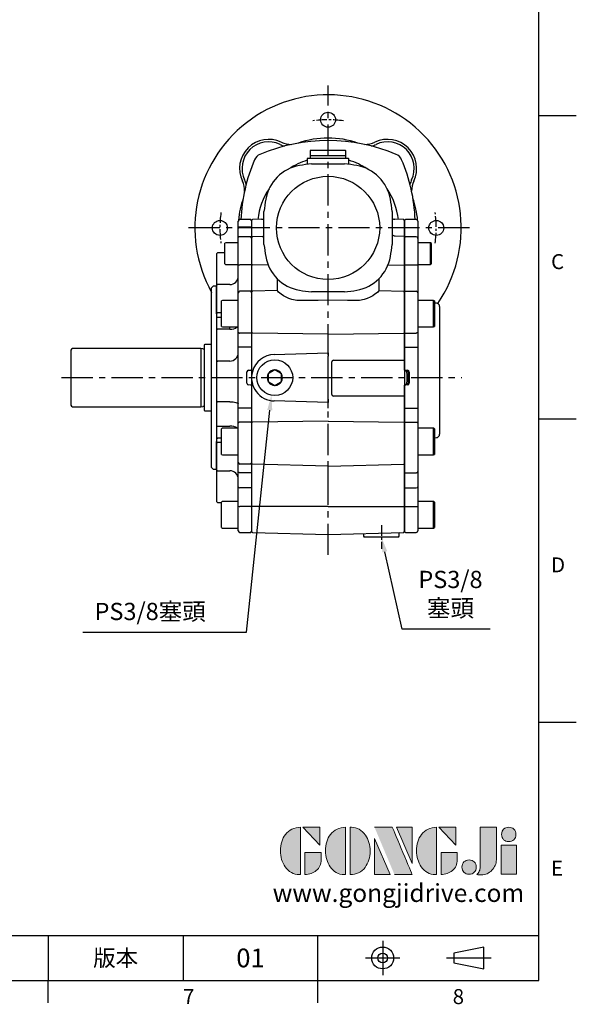
# Model space of a CAD drawing. Units: millimetres. Extents: x -32 to 1260, y -18 to 882.
# Drawn here: x 926 to 1260, y -14 to 577 of the extents above; entities that cross this region are included whole.
import ezdxf
from ezdxf.enums import TextEntityAlignment as Align

# ---------------------------------------------------------------- set-up
doc = ezdxf.new("R2010")
doc.units = ezdxf.units.MM
doc.header["$LTSCALE"] = 5
doc.linetypes.add('CENTER', pattern=[2, 1.25, -0.25, 0.25, -0.25])
for name, color, linetype in [('6D1100AG100', 7, 'Continuous'), ('CEN', 2, 'CENTER'), ('DIM', 3, 'Continuous'), ('Layer 1', 7, 'Continuous'), ('MAIN', 7, 'Continuous'), ('TXT', 4, 'Continuous')]:
    doc.layers.add(name, color=color, linetype=linetype)
doc.styles.add('ATTDEF', font='txt')
doc.styles.get("Standard").update_dxf_attribs({"font": 'simplex.shx'})
doc.dimstyles.new('C', dxfattribs={"dimscale": 4.5, "dimtxt": 2.3, "dimasz": 2, "dimexe": 1, "dimexo": 1, "dimgap": 1, "dimtad": 1, "dimtoh": 1, "dimdec": 4, "dimdsep": 46, "dimtxsty": 'Standard', "dimcen": 0, "dimclrd": 256, "dimclre": 256, "dimclrt": 256, "dimadec": 0, "dimazin": 0, "dimtfac": 0.6, "dimtdec": 4, "dimtofl": 0, "dimtmove": 0, "dimatfit": 3, "dimfxl": 0, "dimtolj": 1, "dimarcsym": 0})

# ---------------------------------------------------------------- blocks, each defined once
blk = doc.blocks.new('block 2')
at = {"layer": 'Layer 1'}
h = blk.add_hatch(color=156, dxfattribs=at)
h.dxf.hatch_style = 2
edge = h.paths.add_edge_path()
edge.add_spline(control_points=[(206.71, 249.95), (206.71, 252.39), (207.32, 254.41), (208.54, 256.02), (209.9, 257.78), (211.76, 258.67), (214.12, 258.67), (214.12, 258.67), (214.12, 241.24), (214.12, 241.24), (214.12, 241.24), (213.58, 241.24), (213.58, 241.24), (211.47, 241.24), (209.76, 242.19), (208.45, 244.1), (207.29, 245.79), (206.71, 247.74), (206.71, 249.95)], knot_values=[0, 0, 0, 0, 1, 1, 1, 2, 2, 2, 3, 3, 3, 4, 4, 4, 5, 5, 5, 6, 6, 6, 6], degree=3, periodic=0)
h = blk.add_hatch(color=156, dxfattribs=at)
h.dxf.hatch_style = 2
h.paths.add_polyline_path([(221.19, 258.67), (221.19, 252.1), (214.92, 258.67)])
h = blk.add_hatch(color=156, dxfattribs=at)
h.dxf.hatch_style = 2
edge = h.paths.add_edge_path()
edge.add_spline(control_points=[(223.34, 249.95), (223.34, 252.39), (223.95, 254.41), (225.17, 256.02), (226.53, 257.78), (228.39, 258.67), (230.75, 258.67), (230.75, 258.67), (230.75, 241.24), (230.75, 241.24), (230.75, 241.24), (230.2, 241.24), (230.2, 241.24), (228.07, 241.24), (226.35, 242.19), (225.06, 244.1), (223.91, 245.78), (223.34, 247.73), (223.34, 249.95)], knot_values=[0, 0, 0, 0, 1, 1, 1, 2, 2, 2, 3, 3, 3, 4, 4, 4, 5, 5, 5, 6, 6, 6, 6], degree=3, periodic=0)
h = blk.add_hatch(color=156, dxfattribs=at)
h.dxf.hatch_style = 2
edge = h.paths.add_edge_path()
edge.add_spline(control_points=[(232.38, 258.67), (232.38, 258.67), (232.93, 258.67), (232.93, 258.67), (235.03, 258.67), (236.74, 257.72), (238.05, 255.81), (239.21, 254.12), (239.79, 252.17), (239.79, 249.95), (239.79, 247.51), (239.18, 245.49), (237.96, 243.89), (236.6, 242.12), (234.74, 241.24), (232.38, 241.24), (232.38, 241.24), (232.38, 258.67), (232.38, 258.67)], knot_values=[0, 0, 0, 0, 1, 1, 1, 2, 2, 2, 3, 3, 3, 4, 4, 4, 5, 5, 5, 6, 6, 6, 6], degree=3, periodic=0)
h = blk.add_hatch(color=156, dxfattribs=at)
h.dxf.hatch_style = 2
edge = h.paths.add_edge_path()
edge.add_spline(control_points=[(241.44, 258.67), (241.44, 258.67), (247.98, 258.67), (247.98, 258.67), (248.74, 257.05), (255.32, 241.24), (255.32, 241.24), (255.32, 241.24), (248.78, 241.24), (248.78, 241.24)], knot_values=[0, 0, 0, 0, 0.352778, 0.352778, 0.352778, 0.705556, 0.705556, 0.705556, 1.058333, 1.058333, 1.058333, 1.058333], degree=3, periodic=0)
edge.add_line((248.78, 241.24), (241.44, 258.67))
h = blk.add_hatch(color=156, dxfattribs=at)
h.dxf.hatch_style = 2
h.paths.add_polyline_path([(255.32, 258.67), (255.32, 245.36), (249.6, 258.67)])
h = blk.add_hatch(color=156, dxfattribs=at)
h.dxf.hatch_style = 2
edge = h.paths.add_edge_path()
edge.add_spline(control_points=[(256.94, 249.95), (256.94, 252.39), (257.55, 254.41), (258.77, 256.02), (260.13, 257.78), (261.99, 258.67), (264.35, 258.67), (264.35, 258.67), (264.35, 241.24), (264.35, 241.24), (264.35, 241.24), (263.8, 241.24), (263.8, 241.24), (261.7, 241.24), (259.99, 242.19), (258.68, 244.1), (257.52, 245.79), (256.94, 247.74), (256.94, 249.95)], knot_values=[0, 0, 0, 0, 1, 1, 1, 2, 2, 2, 3, 3, 3, 4, 4, 4, 5, 5, 5, 6, 6, 6, 6], degree=3, periodic=0)
h = blk.add_hatch(color=156, dxfattribs=at)
h.dxf.hatch_style = 2
h.paths.add_polyline_path([(271.42, 258.67), (271.42, 252.1), (265.15, 258.67)])
h = blk.add_hatch(color=156, dxfattribs=at)
h.dxf.hatch_style = 2
edge = h.paths.add_edge_path()
edge.add_spline(control_points=[(279.19, 241.24), (279.6, 241.56), (279.91, 241.96), (280.11, 242.43), (280.32, 242.9), (280.42, 243.42), (280.42, 243.98), (280.42, 243.98), (280.42, 258.67), (280.42, 258.67), (280.42, 258.67), (286.42, 258.67), (286.42, 258.67), (286.42, 258.67), (286.42, 246.68), (286.42, 246.68), (286.42, 245.22), (285.86, 243.93), (284.76, 242.81), (283.65, 241.69), (282.37, 241.12), (280.93, 241.12), (280.64, 241.12), (280.35, 241.13), (280.06, 241.15), (279.77, 241.16), (279.48, 241.19), (279.19, 241.24)], knot_values=[0, 0, 0, 0, 1, 1, 1, 2, 2, 2, 3, 3, 3, 4, 4, 4, 5, 5, 5, 6, 6, 6, 7, 7, 7, 8, 8, 8, 9, 9, 9, 9], degree=3, periodic=0)
h = blk.add_hatch(color=156, dxfattribs=at)
h.dxf.hatch_style = 2
edge = h.paths.add_edge_path()
edge.add_spline(control_points=[(293.62, 256.03), (293.62, 255.21), (293.36, 254.57), (292.84, 254.1), (292.32, 253.63), (291.7, 253.4), (290.98, 253.4), (290.25, 253.4), (289.62, 253.63), (289.1, 254.1), (288.58, 254.57), (288.32, 255.22), (288.32, 256.06), (288.32, 256.92), (288.58, 257.57), (289.09, 258.02), (289.6, 258.47), (290.23, 258.7), (290.98, 258.7), (291.7, 258.7), (292.32, 258.46), (292.84, 257.99), (293.36, 257.53), (293.62, 256.87), (293.62, 256.03)], knot_values=[0, 0, 0, 0, 1, 1, 1, 2, 2, 2, 3, 3, 3, 4, 4, 4, 5, 5, 5, 6, 6, 6, 7, 7, 7, 8, 8, 8, 8], degree=3, periodic=0)
h = blk.add_hatch(color=156, dxfattribs=at)
h.dxf.hatch_style = 2
h.paths.add_polyline_path([(241.44, 254.52), (247.15, 241.24), (241.44, 241.24)])
h = blk.add_hatch(color=156, dxfattribs=at)
h.dxf.hatch_style = 2
h.paths.add_polyline_path([(288.18, 252.09), (293.79, 252.09), (293.79, 241.35), (288.18, 241.35)])
h = blk.add_hatch(color=156, dxfattribs=at)
h.dxf.hatch_style = 2
edge = h.paths.add_edge_path()
edge.add_spline(control_points=[(215.75, 249.38), (215.75, 249.38), (221.74, 249.38), (221.74, 249.38), (221.74, 249.38), (221.74, 246.67), (221.74, 246.67), (221.74, 245.03), (221.14, 243.7), (219.93, 242.68), (218.81, 241.72), (217.41, 241.24), (215.75, 241.24), (215.75, 241.24), (215.75, 249.38), (215.75, 249.38)], knot_values=[0, 0, 0, 0, 1, 1, 1, 2, 2, 2, 3, 3, 3, 4, 4, 4, 5, 5, 5, 5], degree=3, periodic=0)
h = blk.add_hatch(color=156, dxfattribs=at)
h.dxf.hatch_style = 2
edge = h.paths.add_edge_path()
edge.add_spline(control_points=[(265.97, 249.38), (265.97, 249.38), (271.97, 249.38), (271.97, 249.38), (271.97, 249.38), (271.97, 246.67), (271.97, 246.67), (271.97, 245.03), (271.36, 243.7), (270.16, 242.68), (269.03, 241.72), (267.63, 241.24), (265.97, 241.24), (265.97, 241.24), (265.97, 249.38), (265.97, 249.38)], knot_values=[0, 0, 0, 0, 1, 1, 1, 2, 2, 2, 3, 3, 3, 4, 4, 4, 5, 5, 5, 5], degree=3, periodic=0)
h = blk.add_hatch(color=156, dxfattribs=at)
h.dxf.hatch_style = 2
edge = h.paths.add_edge_path()
edge.add_spline(control_points=[(279, 243.96), (279, 243.18), (278.76, 242.54), (278.27, 242.05), (277.78, 241.57), (277.14, 241.32), (276.35, 241.32), (275.57, 241.32), (274.93, 241.57), (274.44, 242.05), (273.95, 242.54), (273.7, 243.19), (273.7, 243.98), (273.7, 244.77), (273.95, 245.4), (274.44, 245.89), (274.93, 246.38), (275.57, 246.62), (276.35, 246.62), (277.14, 246.62), (277.78, 246.38), (278.27, 245.89), (278.76, 245.4), (279, 244.76), (279, 243.96)], knot_values=[0, 0, 0, 0, 1, 1, 1, 2, 2, 2, 3, 3, 3, 4, 4, 4, 5, 5, 5, 6, 6, 6, 7, 7, 7, 8, 8, 8, 8], degree=3, periodic=0)
at = {"layer": 'Layer 1', "color": 156, "lineweight": 0}
for points in [[(221.19, 258.67), (221.19, 252.1), (214.92, 258.67), (221.19, 258.67)], [(255.32, 258.67), (255.32, 245.36), (249.6, 258.67), (255.32, 258.67)], [(271.42, 258.67), (271.42, 252.1), (265.15, 258.67), (271.42, 258.67)], [(241.44, 254.52), (247.15, 241.24), (241.44, 241.24), (241.44, 254.52)], [(288.18, 252.09), (293.79, 252.09), (293.79, 241.35), (288.18, 241.35), (288.18, 252.09)]]:
    blk.add_lwpolyline(points, dxfattribs=at)
for points, knots in [([(206.71, 249.95), (206.71, 252.39), (207.32, 254.41), (208.54, 256.02), (209.9, 257.78), (211.76, 258.67), (214.12, 258.67), (214.12, 258.67), (214.12, 241.24), (214.12, 241.24), (214.12, 241.24), (213.58, 241.24), (213.58, 241.24), (211.47, 241.24), (209.76, 242.19), (208.45, 244.1), (207.29, 245.79), (206.71, 247.74), (206.71, 249.95)], [0, 0, 0, 0, 1, 1, 1, 2, 2, 2, 3, 3, 3, 4, 4, 4, 5, 5, 5, 6, 6, 6, 6]), ([(223.34, 249.95), (223.34, 252.39), (223.95, 254.41), (225.17, 256.02), (226.53, 257.78), (228.39, 258.67), (230.75, 258.67), (230.75, 258.67), (230.75, 241.24), (230.75, 241.24), (230.75, 241.24), (230.2, 241.24), (230.2, 241.24), (228.07, 241.24), (226.35, 242.19), (225.06, 244.1), (223.91, 245.78), (223.34, 247.73), (223.34, 249.95)], [0, 0, 0, 0, 1, 1, 1, 2, 2, 2, 3, 3, 3, 4, 4, 4, 5, 5, 5, 6, 6, 6, 6]), ([(232.38, 258.67), (232.38, 258.67), (232.93, 258.67), (232.93, 258.67), (235.03, 258.67), (236.74, 257.72), (238.05, 255.81), (239.21, 254.12), (239.79, 252.17), (239.79, 249.95), (239.79, 247.51), (239.18, 245.49), (237.96, 243.89), (236.6, 242.12), (234.74, 241.24), (232.38, 241.24), (232.38, 241.24), (232.38, 258.67), (232.38, 258.67)], [0, 0, 0, 0, 1, 1, 1, 2, 2, 2, 3, 3, 3, 4, 4, 4, 5, 5, 5, 6, 6, 6, 6]), ([(241.44, 258.67), (241.44, 258.67), (247.98, 258.67), (247.98, 258.67), (248.74, 257.05), (255.32, 241.24), (255.32, 241.24), (255.32, 241.24), (248.78, 241.24), (248.78, 241.24)], [0, 0, 0, 0, 1, 1, 1, 2, 2, 2, 3, 3, 3, 3]), ([(256.94, 249.95), (256.94, 252.39), (257.55, 254.41), (258.77, 256.02), (260.13, 257.78), (261.99, 258.67), (264.35, 258.67), (264.35, 258.67), (264.35, 241.24), (264.35, 241.24), (264.35, 241.24), (263.8, 241.24), (263.8, 241.24), (261.7, 241.24), (259.99, 242.19), (258.68, 244.1), (257.52, 245.79), (256.94, 247.74), (256.94, 249.95)], [0, 0, 0, 0, 1, 1, 1, 2, 2, 2, 3, 3, 3, 4, 4, 4, 5, 5, 5, 6, 6, 6, 6]), ([(279.19, 241.24), (279.6, 241.56), (279.91, 241.96), (280.11, 242.43), (280.32, 242.9), (280.42, 243.42), (280.42, 243.98), (280.42, 243.98), (280.42, 258.67), (280.42, 258.67), (280.42, 258.67), (286.42, 258.67), (286.42, 258.67), (286.42, 258.67), (286.42, 246.68), (286.42, 246.68), (286.42, 245.22), (285.86, 243.93), (284.76, 242.81), (283.65, 241.69), (282.37, 241.12), (280.93, 241.12), (280.64, 241.12), (280.35, 241.13), (280.06, 241.15), (279.77, 241.16), (279.48, 241.19), (279.19, 241.24)], [0, 0, 0, 0, 1, 1, 1, 2, 2, 2, 3, 3, 3, 4, 4, 4, 5, 5, 5, 6, 6, 6, 7, 7, 7, 8, 8, 8, 9, 9, 9, 9]), ([(293.62, 256.03), (293.62, 255.21), (293.36, 254.57), (292.84, 254.1), (292.32, 253.63), (291.7, 253.4), (290.98, 253.4), (290.25, 253.4), (289.62, 253.63), (289.1, 254.1), (288.58, 254.57), (288.32, 255.22), (288.32, 256.06), (288.32, 256.92), (288.58, 257.57), (289.09, 258.02), (289.6, 258.47), (290.23, 258.7), (290.98, 258.7), (291.7, 258.7), (292.32, 258.46), (292.84, 257.99), (293.36, 257.53), (293.62, 256.87), (293.62, 256.03)], [0, 0, 0, 0, 1, 1, 1, 2, 2, 2, 3, 3, 3, 4, 4, 4, 5, 5, 5, 6, 6, 6, 7, 7, 7, 8, 8, 8, 8]), ([(215.75, 249.38), (215.75, 249.38), (221.74, 249.38), (221.74, 249.38), (221.74, 249.38), (221.74, 246.67), (221.74, 246.67), (221.74, 245.03), (221.14, 243.7), (219.93, 242.68), (218.81, 241.72), (217.41, 241.24), (215.75, 241.24), (215.75, 241.24), (215.75, 249.38), (215.75, 249.38)], [0, 0, 0, 0, 1, 1, 1, 2, 2, 2, 3, 3, 3, 4, 4, 4, 5, 5, 5, 5]), ([(265.97, 249.38), (265.97, 249.38), (271.97, 249.38), (271.97, 249.38), (271.97, 249.38), (271.97, 246.67), (271.97, 246.67), (271.97, 245.03), (271.36, 243.7), (270.16, 242.68), (269.03, 241.72), (267.63, 241.24), (265.97, 241.24), (265.97, 241.24), (265.97, 249.38), (265.97, 249.38)], [0, 0, 0, 0, 1, 1, 1, 2, 2, 2, 3, 3, 3, 4, 4, 4, 5, 5, 5, 5]), ([(279, 243.96), (279, 243.18), (278.76, 242.54), (278.27, 242.05), (277.78, 241.57), (277.14, 241.32), (276.35, 241.32), (275.57, 241.32), (274.93, 241.57), (274.44, 242.05), (273.95, 242.54), (273.7, 243.19), (273.7, 243.98), (273.7, 244.77), (273.95, 245.4), (274.44, 245.89), (274.93, 246.38), (275.57, 246.62), (276.35, 246.62), (277.14, 246.62), (277.78, 246.38), (278.27, 245.89), (278.76, 245.4), (279, 244.76), (279, 243.96)], [0, 0, 0, 0, 1, 1, 1, 2, 2, 2, 3, 3, 3, 4, 4, 4, 5, 5, 5, 6, 6, 6, 7, 7, 7, 8, 8, 8, 8])]:
    blk.add_open_spline(points, degree=3, knots=knots, dxfattribs=at)
blk = doc.blocks.new('GJA420')
at = {"color": 0}
for p, q in [((275, 0), (275, 192)), ((275, 115.5), (280, 115.5)), ((275, 75), (280, 75)), ((275, 34.5), (280, 34.5)), ((101.5, 6), (275, 6)), ((209.5, 6), (209.5, 0)), ((209.5, 6), (209.5, 0)), ((227.5, 6), (227.5, 0)), ((245.5, 0), (245.5, 6)), ((0, 0), (275, 0)), ((209.5, -3), (209.5, 0)), ((245.5, -3), (245.5, 0))]:
    blk.add_line(p, q, dxfattribs=at)
at = {"color": 1, "linetype": 'CENTER', "ltscale": 2}
for p, q in [((254.15, 5.3), (254.15, 0.7)), ((251.85, 3), (256.45, 3)), ((262.65, 3), (268.65, 3))]:
    blk.add_line(p, q, dxfattribs=at)
at = {"color": 0}
blk.add_lwpolyline([(263.65, 3.65), (263.65, 2.35), (267.65, 1.54), (267.65, 4.46)], close=True, dxfattribs=at)
for radius in [1.46, 0.645]:
    blk.add_circle((254.15, 3), radius, dxfattribs=at)
at = {"layer": 'MAIN', "xscale": 0.3616442767764058, "yscale": 0.3616442767764058, "zscale": 0.3616442767764058}
blk.add_blockref('block 2', (165.75, -73.1), dxfattribs=at)
at = {"color": 0}
for s, p in [('C', (276.63, 95)), ('D', (276.63, 54.5)), ('E', (276.63, 14)), ('7', (227.5, -3.16)), ('8', (263.5, -3.16))]:
    blk.add_text(s, height=2, dxfattribs=at).set_placement(p)
at = {"color": 0, "insert": (218.5, 3), "char_height": 2.2, "width": 8, "attachment_point": 5}
blk.add_mtext('\\f標楷體|b0|i0|c136|p65;版本', dxfattribs=at)
at = {"color": 4, "style": 'ATTDEF'}
blk.add_attdef('料號', text='', height=2.5, dxfattribs=at).set_placement((120.5, 3), align=Align.MIDDLE_LEFT)
for tag, p in [('比例', (200.5, 3)), ('版本', (236.5, 3))]:
    blk.add_attdef(tag, text='', height=2.5, dxfattribs=at).set_placement(p, align=Align.MIDDLE_CENTER)
at = {"layer": 'TXT', "color": 0, "insert": (256.25, 11.68), "char_height": 2.4, "width": 29.3258, "attachment_point": 5}
blk.add_mtext('{\\fTimes New Roman|b0|i0|c0|p18;\\C256;www.gongjidrive.com}', dxfattribs=at)
blk = doc.blocks.new('*D11')
at = {"layer": 'Defpoints', "color": 0}
for p in [(1078.94, 372.11), (1076.8, 351.73)]:
    blk.add_point(p, dxfattribs=at)
at = {"layer": 'DIM', "lineweight": -2}
for p, q in [((1061.85, 209.35), (1075.86, 342.78)), ((963.43, 209.35), (1061.85, 209.35))]:
    blk.add_line(p, q, dxfattribs=at)
at = {"layer": 'DIM'}
blk.add_solid([(1074.36, 342.93), (1077.35, 342.62), (1076.8, 351.73)], dxfattribs=at)
at = {"layer": 'DIM', "insert": (1003.97, 221.74), "char_height": 10.35, "attachment_point": 5}
blk.add_mtext('\\A1;PS3/8{\\fPMingLiU|b0|i0|c136|p18;塞頭}', dxfattribs=at)
blk = doc.blocks.new('*D14')
at = {"layer": 'Defpoints', "color": 0}
for p in [(1138.38, 286.35), (1142.92, 266.36)]:
    blk.add_point(p, dxfattribs=at)
at = {"layer": 'DIM', "lineweight": -2}
for p, q in [((1155.47, 211.14), (1144.92, 257.59)), ((1208.31, 211.14), (1155.47, 211.14))]:
    blk.add_line(p, q, dxfattribs=at)
at = {"layer": 'DIM'}
blk.add_solid([(1146.38, 257.92), (1143.45, 257.25), (1142.92, 266.36)], dxfattribs=at)
at = {"layer": 'DIM', "insert": (1184.41, 232.36), "char_height": 10.35, "attachment_point": 5}
blk.add_mtext('\\A1;PS3/8\\P{\\fPMingLiU|b0|i0|c136|p18;塞頭}', dxfattribs=at)
blk = doc.blocks.new('A$C42352618')
at = {"layer": 'MAIN'}
for p, q in [((0.5, 188.04), (0, 187.54)), ((0, 183.22), (0, 187.54)), ((7, 188.04), (0.5, 188.04)), ((8, 187.04), (8, 182.86)), ((0, 177.67), (0, 183.22)), ((0, 177.16), (0, 177.67)), ((0.5, 177.66), (0, 177.16)), ((7, 177.66), (0.5, 177.66)), ((8, 182.86), (8, 177.18)), ((0, 160.81), (0, 177.16)), ((8, 177.18), (8, 176.66)), ((8, 176.66), (8, 160.87)), ((15.6, 174.08), (8, 174.08)), ((15.6, 161.08), (15.6, 174.08)), ((16, 173.68), (16, 161.48)), ((0, 160.81), (0.5, 160.75)), ((0, 144.46), (0, 160.81)), ((0.5, 160.75), (7, 160.75)), ((8, 161.08), (15.6, 161.08)), ((8, 160.87), (8, 143.96)), ((0, 144.46), (0.5, 144.96)), ((0, 120.12), (0, 144.46)), ((0.5, 144.96), (7, 144.96)), ((8, 143.96), (8, 120.4)), ((17.4, 139.49), (8, 139.49)), ((18, 139.15), (17.4, 139.49)), ((17.4, 123.49), (17.4, 139.49)), ((18, 139.15), (18, 123.84)), ((19.05, 137.83), (18, 137.85)), ((21, 135.83), (21, 135.5)), ((21, 135.5), (21, 130.71)), ((21, 125.88), (21, 76.39)), ((0, 120.12), (0.5, 119.83)), ((0, 111.28), (0, 120.12)), ((0.5, 119.83), (7, 119.83)), ((8, 123.49), (17.4, 123.49)), ((8, 120.4), (8, 111.28)), ((17.4, 123.49), (18, 123.84)), ((0, 111.28), (0.5, 111.28)), ((0, 97.51), (0, 111.28)), ((0.5, 111.28), (7, 111.28)), ((7, 111.28), (8, 111.28)), ((8, 111.28), (8, 74.79)), ((0, 97.52), (0, 88.55)), ((0, 97.51), (0.5, 97.51)), ((0, 97.51), (0.47, 97.01)), ((1.71, 96.95), (0.47, 97.01)), ((0.5, 97.51), (1.74, 97.45)), ((2.36, 96.43), (1.41, 96.49)), ((2.36, 89.64), (2.36, 96.43)), ((2.81, 96.43), (2.36, 96.43)), ((2.81, 96.43), (2.81, 89.64)), ((0, 88.56), (0.47, 89.06)), ((0.47, 89.06), (1.71, 89.13)), ((1.41, 89.59), (2.36, 89.64)), ((2.81, 89.64), (2.36, 89.64)), ((0, 88.56), (0.5, 88.56)), ((0, 74.79), (0, 88.56)), ((1.74, 88.63), (0.5, 88.56)), ((0, 74.79), (0.5, 74.79)), ((0, 65.95), (0, 74.79)), ((0.5, 74.79), (7, 74.79)), ((7, 74.79), (8, 74.79)), ((8, 74.79), (8, 65.67)), ((21, 76.39), (21, 67.22)), ((0, 65.95), (0.5, 66.24)), ((0, 41.62), (0, 65.95)), ((0.5, 66.24), (7, 66.24)), ((8, 65.67), (8, 42.12)), ((21, 67.22), (21, 58.98)), ((17.4, 62.58), (8, 62.58)), ((18, 62.23), (17.4, 62.58)), ((17.4, 46.58), (17.4, 62.58)), ((18, 62.23), (18, 46.92)), ((18, 56.96), (19.05, 56.99)), ((0, 36.24), (0, 41.62)), ((8, 46.58), (17.4, 46.58)), ((8, 42.12), (8, 36.57)), ((17.4, 46.58), (18, 46.92)), ((0, 36.24), (0.5, 35.91)), ((0, 27.13), (0, 36.24)), ((0.5, 35.91), (7, 35.91)), ((8, 36.57), (8, 27.51)), ((0, 27.13), (0.5, 26.76)), ((0, 15.7), (0, 27.13)), ((0.5, 26.76), (7, 26.76)), ((8, 27.51), (8, 15.71)), ((17.4, 18.56), (8, 18.56)), ((18, 18.22), (17.4, 18.56)), ((17.4, 2.56), (17.4, 18.56)), ((18, 18.22), (18, 2.91)), ((0, 15.7), (0.5, 15.69)), ((0, 0.5), (0, 15.7)), ((0.5, 15.69), (7, 15.69)), ((8, 15.71), (8, 1)), ((0, 0.5), (0.5, 0)), ((0.5, 0), (7, 0)), ((8, 2.56), (17.4, 2.56)), ((17.4, 2.56), (18, 2.91))]:
    blk.add_line(p, q, dxfattribs=at)
at = {"layer": 'MAIN', "flags": 128}
for points in [[(8, 120.4), (7.98, 120.29), (7.92, 120.19), (7.83, 120.09), (7.71, 120), (7.56, 119.93), (7.38, 119.88), (7.2, 119.84), (7, 119.83)], [(1.74, 97.45), (1.73, 97.35), (1.73, 97.25), (1.72, 97.17), (1.72, 97.09), (1.72, 97.03), (1.71, 96.98), (1.71, 96.96), (1.71, 96.95)], [(1.74, 88.63), (1.73, 88.72), (1.73, 88.82), (1.72, 88.9), (1.72, 88.98), (1.72, 89.04), (1.71, 89.09), (1.71, 89.12), (1.71, 89.13)], [(7, 66.24), (7.2, 66.23), (7.38, 66.2), (7.56, 66.14), (7.71, 66.07), (7.83, 65.99), (7.92, 65.89), (7.98, 65.78), (8, 65.67)], [(7, 35.91), (7.2, 35.92), (7.38, 35.96), (7.56, 36.02), (7.71, 36.1), (7.83, 36.2), (7.92, 36.32), (7.98, 36.44), (8, 36.57)]]:
    blk.add_lwpolyline(points, dxfattribs=at)
at = {"layer": 'MAIN'}
for centre, radius, start, end in [((7, 187.04), 1, 0, 90), ((7, 176.66), 1, 0, 90), ((15.6, 173.68), 0.4, 0, 90), ((7.25, 162.8), 2.07, 263.16021, 291.41734), ((15.6, 161.48), 0.4, 270, 0), ((7, 143.96), 1, 0.00387, 90.0036), ((19, 135.83), 2, 0, 88.5), ((19, 58.98), 2, 271.5, 0), ((7.11, 27.65), 0.904, 263.23442, 351.05282), ((7.25, 28.47), 12.79, 268.8799, 273.36268), ((7, 1), 1, 270, 0)]:
    blk.add_arc(centre, radius, start, end, dxfattribs=at)
for centre, major_axis, ratio, start_param, end_param in [((-53.72, 93.04), (0, 105.81), 0.521267, 4.679788, 4.74499), ((1.69, 96.45), (0.676, -0.035), 0.738262, 0.046649, 1.570796), ((1.69, 96.45), (-1.12, 0.06), 0.890754, 3.188241, 4.712389), ((1.69, 89.63), (0.676, 0.035), 0.738262, 4.712389, 6.236537), ((1.69, 89.63), (1.12, 0.06), 0.890754, 4.712389, 6.236537)]:
    blk.add_ellipse(centre, major_axis=major_axis, ratio=ratio, start_param=start_param, end_param=end_param, dxfattribs=at)
for points, knots in [([(21, 130.71), (21, 130.14), (21, 129.02), (21, 127.53), (21, 126.42), (21, 126.05), (21, 125.88)], [0, 0, 0, 0, 0.258625, 0.517254, 0.775824, 1, 1, 1, 1]), ([(0.5, 97.51), (0.5, 97.45), (0.49, 97.31), (0.48, 97.15), (0.48, 97.03), (0.47, 97.02), (0.47, 97.01)], [0, 0, 0, 0, 0.249999, 0.500002, 0.749995, 1, 1, 1, 1]), ([(1.41, 96.49), (1.4, 96.54), (1.39, 96.65), (1.3, 96.8), (1.18, 96.92), (1.06, 96.97), (0.98, 96.98), (0.95, 96.99)], [0, 0, 0, 0, 0.221291, 0.442546, 0.664595, 0.887192, 1, 1, 1, 1]), ([(0.47, 89.06), (0.47, 89.05), (0.48, 89.04), (0.48, 88.92), (0.49, 88.76), (0.5, 88.63), (0.5, 88.56)], [0, 0, 0, 0, 0.250005, 0.499998, 0.750001, 1, 1, 1, 1]), ([(0.95, 89.09), (1.01, 89.09), (1.11, 89.11), (1.25, 89.21), (1.35, 89.34), (1.4, 89.47), (1.4, 89.56), (1.41, 89.59)], [0, 0, 0, 0, 0.22209, 0.444161, 0.666711, 0.889164, 1, 1, 1, 1])]:
    blk.add_open_spline(points, degree=3, knots=knots, dxfattribs=at)

msp = doc.modelspace()

# ---------------------------------------------------------------- linework, layer by layer
at = {"layer": '6D1100AG100', "linetype": 'Continuous'}
for centre in [(1110.866299, 517.260273), (1045.866299, 452.260273), (1175.866299, 452.260273)]:
    msp.add_circle(centre, 4.5, dxfattribs=at)
for centre, radius, start, end in [((1110.866299, 452.260273), 80, 325.418468492, 208.955024372), ((1075.157406, 487.969165), 17.5, 64.497102123, 205.502897877), ((1075.157406, 487.969165), 16, 64.497102123, 205.502897877), ((1088.504665, 515.948634), 13.5, 244.497102123, 272.184797693), ((1110.866299, 452.260273), 54, 70.653305417, 109.346694583), ((1133.227932, 515.948634), 13.5, 267.815202307, 295.502897877), ((1146.575191, 487.969165), 17.5, 334.497102123, 115.502897877), ((1146.575191, 487.969165), 16, 334.497102123, 115.502897877), ((1088.504665, 515.948634), 15, 244.497102123, 255.266917301), ((1133.227932, 515.948634), 15, 284.733082699, 295.502897877), ((1047.177937, 474.621906), 13.5, 358.049265624, 25.502897877), ((1047.177937, 474.621906), 15, 14.850944009, 25.502897877), ((1174.55466, 474.621906), 15, 154.497102123, 164.869762682), ((1174.55466, 474.621906), 13.5, 154.497102123, 181.062134994), ((1110.866299, 452.260273), 54, 160.653305417, 175.119332443), ((1110.866299, 452.260273), 54, 4.880667557, 19.346694583)]:
    msp.add_arc(centre, radius, start, end, dxfattribs=at)
at = {"layer": 'CEN', "ltscale": 3}
for p, q in [((1110.866299, 255.741796), (1110.866299, 537.82557)), ((1195.803293, 452.260273), (1024.96655, 452.260273)), ((950.766923, 362.260273), (1191.202373, 362.260273))]:
    msp.add_line(p, q, dxfattribs=at)
at = {"layer": 'CEN'}
msp.add_line((1142.866299, 273.529308), (1142.866299, 259.391237), dxfattribs=at)
at = {"layer": 'CEN', "linetype": 'CENTER'}
for start, end in [(81.825111969, 98.174888031), (171.825111969, 188.174888031), (351.825111969, 8.174888031)]:
    msp.add_arc((1110.866299, 452.260273), 65, start, end, dxfattribs=at)
at = {"layer": 'DIM'}
msp.add_open_spline([(1064.455976, 410.486023), (1064.467795, 410.457032), (1064.479791, 410.42816), (1064.49196, 410.399405)], degree=3, dxfattribs=at)
at = {"layer": 'MAIN'}
for p, q in [((1100.616299, 499.060273), (1100.116299, 498.560273)), ((1100.116299, 498.560273), (1100.116299, 496.060273)), ((1100.616299, 499.060273), (1104.281151, 499.060273)), ((1104.281151, 499.060273), (1121.116299, 499.060273)), ((1121.616299, 498.560273), (1121.116299, 499.060273)), ((1121.616299, 496.060273), (1121.616299, 498.560273)), ((1098.366299, 493.760273), (1098.366298, 490.468344)), ((1098.866299, 494.260273), (1098.366299, 493.760273)), ((1098.866299, 494.260273), (1122.866299, 494.260273)), ((1100.116299, 495.760273), (1100.116298, 494.260272)), ((1100.116299, 496.060273), (1100.416299, 495.760267)), ((1100.116299, 495.760273), (1121.616299, 495.760273)), ((1121.316298, 495.760267), (1121.616299, 496.060273)), ((1121.616299, 494.260272), (1121.616299, 495.760273)), ((1123.366299, 493.760273), (1122.866299, 494.260273)), ((1123.366299, 490.469357), (1123.366299, 493.760273)), ((1100.979439, 490.760273), (1120.753158, 490.760273)), ((1072.366299, 442.373413), (1072.366299, 462.147133)), ((1149.366299, 462.147133), (1149.366299, 442.373413)), ((1056.866299, 452.088398), (1056.866299, 456.260273)), ((1056.866299, 452.088398), (1056.866299, 456.260273)), ((1064.366299, 457.260273), (1057.866299, 457.260273)), ((1064.866299, 456.760273), (1064.366299, 457.260273)), ((1065.366127, 457.273361), (1064.866298, 456.746651)), ((1064.866299, 456.760273), (1064.866299, 269.724111)), ((1070.805559, 457.415795), (1065.366127, 457.273361)), ((1156.352853, 457.273718), (1150.926886, 457.415802)), ((1156.866299, 456.760273), (1156.352853, 457.273718)), ((1156.866299, 456.760273), (1156.866299, 269.724111)), ((1056.866299, 446.402896), (1056.866299, 452.088398)), ((1056.866299, 446.402896), (1056.866299, 452.088398)), ((1064.366299, 452.790406), (1057.866299, 452.790406)), ((1064.866299, 452.439402), (1064.366299, 452.790406)), ((1057.113438, 446.888196), (1056.866299, 446.402997)), ((1056.866299, 444.107639), (1056.866299, 446.402896)), ((1056.866299, 444.107639), (1056.866299, 446.402896)), ((1056.866299, 444.724157), (1056.866299, 445.888196)), ((1056.866299, 430.097545), (1056.866299, 445.888196)), ((1056.866299, 444.724157), (1056.866299, 445.888196)), ((1056.866299, 443.303109), (1056.866299, 444.724157)), ((1056.866299, 443.303109), (1056.866299, 444.724157)), ((1056.866299, 443.303109), (1056.866299, 444.107639)), ((1056.866299, 443.303109), (1056.866299, 444.107639)), ((1064.366299, 446.888196), (1057.113438, 446.888196)), ((1064.866299, 446.388196), (1064.366299, 446.888196)), ((1065.366127, 446.901285), (1064.866298, 446.374578)), ((1064.866299, 446.88927), (1064.866299, 446.388196)), ((1071.338174, 447.05767), (1065.366127, 446.901285)), ((1151.143088, 447.521426), (1156.352853, 447.388722)), ((1156.866299, 446.88927), (1156.352853, 447.388722)), ((1156.866299, 446.388196), (1156.866299, 446.88927)), ((1156.866299, 446.88927), (1156.866299, 446.388196)), ((1049.366299, 443.303109), (1048.866299, 443.014433)), ((1049.366299, 443.303109), (1048.866299, 443.014433)), ((1048.866299, 437.384671), (1048.866299, 443.014433)), ((1048.866299, 437.384671), (1048.866299, 443.014433)), ((1056.866299, 443.303109), (1049.366299, 443.303109)), ((1056.866299, 443.303109), (1049.366299, 443.303109)), ((1044.366299, 437.260273), (1043.866299, 436.760273)), ((1044.366299, 437.260273), (1043.866299, 436.760273)), ((1043.866299, 436.760273), (1043.866299, 287.760273)), ((1048.8663, 437.260276), (1044.366299, 437.260273)), ((1048.8663, 437.260276), (1044.366299, 437.260273)), ((1048.866299, 430.591784), (1048.866299, 437.384671)), ((1048.866299, 430.591784), (1049.366299, 430.303109)), ((1049.366299, 430.303109), (1056.866297, 430.30311)), ((1056.866299, 413.180908), (1056.866299, 430.097545)), ((1064.366299, 429.969641), (1057.866299, 429.969641)), ((1064.866299, 430.033593), (1064.366299, 429.969641)), ((1064.866298, 430.035336), (1065.366127, 429.967967)), ((1074.868923, 429.936139), (1065.366127, 429.967967)), ((1146.863674, 429.936139), (1156.352853, 429.967922)), ((1156.866299, 430.033593), (1156.352853, 429.967922)), ((1043.866299, 422.935441), (1043.866299, 417.722213)), ((1080.444829, 414.588666), (1080.444829, 421.609967)), ((1141.287768, 421.609967), (1141.287768, 414.588666)), ((1041.866299, 417.260273), (1040.866299, 416.260273)), ((1040.866299, 362.260273), (1040.866299, 416.260273)), ((1043.866297, 417.260272), (1041.866299, 417.260273)), ((1044.366299, 418.222213), (1043.866299, 417.722213)), ((1044.366299, 418.222213), (1043.866299, 417.722213)), ((1043.866299, 401.504698), (1043.866299, 417.722213)), ((1051.866299, 418.222213), (1044.366299, 418.222213)), ((1080.444829, 414.588666), (1065.366127, 414.193866)), ((1080.444829, 414.453815), (1080.444829, 414.588666)), ((1141.287768, 414.588666), (1141.287768, 414.453815)), ((1141.287768, 414.588666), (1156.352853, 414.194223)), ((1047.466299, 408.718534), (1046.866299, 408.372124)), ((1047.466299, 408.718534), (1046.866299, 408.372124)), ((1046.866299, 393.237284), (1046.866299, 408.372124)), ((1056.866297, 408.718536), (1047.466299, 408.718534)), ((1056.866299, 389.627842), (1056.866299, 413.180908)), ((1064.366299, 414.18078), (1057.866299, 414.18078)), ((1064.866299, 413.680844), (1064.366299, 414.18078)), ((1064.866298, 413.667226), (1065.366127, 414.193866)), ((1120.753158, 413.760273), (1100.979439, 413.760273)), ((1156.866299, 413.680844), (1156.352853, 414.194223)), ((1043.866299, 400.643995), (1043.866299, 401.504698)), ((1043.866299, 401.504698), (1044.366299, 401.151145)), ((1043.866299, 401.504698), (1044.366299, 401.151145)), ((1043.866299, 400.643995), (1043.866299, 384.100992)), ((1043.866299, 398.995318), (1044.366299, 398.641765)), ((1046.866295, 401.151145), (1044.366299, 401.151145)), ((1046.866295, 401.151145), (1044.366299, 401.151145)), ((1044.366299, 398.641765), (1046.866295, 398.641767)), ((1043.866299, 391.109321), (1044.366299, 391.362382)), ((1051.866299, 391.362382), (1044.366299, 391.362382)), ((1046.866299, 393.064945), (1046.866299, 393.237284)), ((1046.866299, 393.064945), (1047.466299, 392.718534)), ((1047.466299, 392.898675), (1047.466299, 392.718534)), ((1047.466299, 392.718534), (1056.866297, 392.718535)), ((1051.866299, 391.362382), (1051.866299, 392.718534)), ((1056.866299, 380.502526), (1056.866299, 389.627842)), ((1064.366299, 389.05751), (1057.866299, 389.05751)), ((1064.866299, 389.342676), (1064.366299, 389.05751)), ((1065.366127, 389.050045), (1064.866298, 389.350444)), ((1110.866299, 388.370515), (1065.366127, 389.050045)), ((1110.866299, 388.370515), (1156.352853, 389.049841)), ((1156.866299, 389.342676), (1156.352853, 389.049841)), ((956.366299, 378.760273), (956.366299, 345.760273)), ((1034.366299, 379.760273), (957.366299, 379.760273)), ((1035.70961, 379.560273), (1034.366299, 379.760273)), ((1034.366299, 379.760273), (1034.366299, 344.760273)), ((1036.366299, 381.660273), (1036.366299, 342.860273)), ((1040.866299, 382.160273), (1036.866299, 382.160273)), ((1057.866299, 380.502526), (1056.866299, 380.502526)), ((1056.866299, 344.018019), (1056.866299, 380.502526)), ((1064.366299, 380.502526), (1057.866299, 380.502526)), ((1064.866299, 380.502526), (1064.366299, 380.502526)), ((1043.866299, 377.386525), (1043.866299, 347.13402)), ((1078.539087, 376.255475), (1110.866299, 377.101993)), ((1110.866299, 377.101993), (1110.866299, 375.602507)), ((1110.866299, 375.602507), (1110.866299, 375.102335)), ((1110.866299, 349.41821), (1110.866299, 375.102335)), ((1043.866299, 371.760273), (1044.366299, 372.260273)), ((1051.866299, 372.260273), (1044.366299, 372.260273)), ((1113.043538, 352.190135), (1113.043538, 371.690135)), ((1114.043195, 372.690135), (1156.866299, 372.690135)), ((1040.866299, 308.260273), (1040.866299, 362.260273)), ((1062.058025, 358.861438), (1062.058025, 365.659107)), ((1063.128015, 366.669859), (1064.366297, 366.734755)), ((1074.876704, 363.914114), (1074.856053, 360.657155)), ((1078.30377, 366.542283), (1075.472835, 364.931688)), ((1078.895583, 366.878982), (1078.30377, 366.542283)), ((1082.293364, 364.888442), (1079.48308, 366.534806)), ((1082.88086, 364.544266), (1082.293364, 364.888442)), ((1082.855893, 360.606432), (1082.876543, 363.863391)), ((1082.876543, 363.863391), (1082.88086, 364.544266)), ((1064.366297, 357.78579), (1063.128015, 357.850686)), ((1074.856053, 360.657155), (1074.851736, 359.976279)), ((1074.851736, 359.976279), (1075.439233, 359.632103)), ((1075.439233, 359.632103), (1078.249517, 357.98574)), ((1078.837013, 357.641563), (1079.428827, 357.978262)), ((1079.428827, 357.978262), (1082.259762, 359.588857)), ((1110.866299, 349.41821), (1110.866299, 348.918038)), ((1156.352853, 351.190135), (1114.043195, 351.190135)), ((957.366299, 344.760273), (1034.366299, 344.760273)), ((1034.366299, 344.760273), (1035.70961, 344.960273)), ((1043.866299, 347.898068), (1044.366299, 347.772084)), ((1051.866299, 347.772084), (1044.366299, 347.772084)), ((1057.866299, 344.018019), (1056.866299, 344.018019)), ((1056.866299, 334.892703), (1056.866299, 344.018019)), ((1064.866299, 344.018019), (1057.866299, 344.018019)), ((1110.866299, 347.418552), (1078.539087, 348.26507)), ((1110.866299, 348.918038), (1110.866299, 347.418552)), ((1110.866299, 344.018019), (1110.866299, 347.418552)), ((1036.866299, 342.360273), (1040.866299, 342.360273)), ((1043.866299, 340.419553), (1043.866299, 323.87655)), ((1043.866299, 333.411224), (1044.366299, 333.158163)), ((1044.366299, 333.158163), (1051.866299, 333.158163)), ((1047.466299, 331.802011), (1046.866299, 331.455601)), ((1046.866299, 316.148421), (1046.866299, 331.455601)), ((1056.866297, 331.80201), (1047.466299, 331.802011)), ((1056.866299, 311.340593), (1056.866299, 334.892703)), ((1064.366299, 335.463036), (1057.866299, 335.463036)), ((1064.366299, 335.463036), (1064.866299, 335.177869)), ((1065.366127, 335.4705), (1064.866298, 335.170101)), ((1110.866299, 336.150031), (1065.366127, 335.4705)), ((1110.866299, 336.150031), (1156.352853, 335.470704)), ((1156.866299, 335.177869), (1156.352853, 335.470704)), ((1043.866299, 325.525227), (1044.366299, 325.87878)), ((1046.866295, 325.878778), (1044.366299, 325.87878)), ((1043.866299, 323.015846), (1043.866299, 323.87655)), ((1043.866299, 323.015846), (1044.366299, 323.369399)), ((1043.866299, 306.798332), (1043.866299, 323.015846)), ((1046.866295, 323.3694), (1044.366299, 323.369399)), ((1046.866299, 316.148421), (1047.466299, 315.802011)), ((1047.466299, 315.802011), (1056.866297, 315.80201)), ((1040.866299, 308.260273), (1041.866299, 307.260273)), ((1056.866299, 305.789178), (1056.866299, 311.340593)), ((1064.366299, 310.340785), (1057.866299, 310.340785)), ((1064.366299, 310.340785), (1064.866299, 310.840689)), ((1065.366127, 310.327699), (1064.866298, 310.854306)), ((1110.866299, 309.136463), (1065.366127, 310.327699)), ((1110.866299, 309.136463), (1156.352853, 310.327343)), ((1110.866299, 304.349947), (1110.866299, 309.136463)), ((1156.866299, 310.840689), (1156.352853, 310.327343)), ((1041.866299, 307.260273), (1043.866297, 307.260273)), ((1043.866299, 306.798332), (1043.866299, 301.585104)), ((1043.866299, 306.798332), (1044.366299, 306.298332)), ((1044.366299, 306.298332), (1051.866299, 306.298332)), ((1056.866299, 296.737257), (1056.866299, 305.789178)), ((1064.366299, 305.136333), (1057.866299, 305.136333)), ((1064.366299, 305.136333), (1064.866299, 305.462756)), ((1056.866299, 284.930538), (1056.866299, 296.737257)), ((1064.366299, 295.979766), (1057.866299, 295.979766)), ((1064.366299, 295.979766), (1064.866299, 296.358512)), ((1043.866299, 287.760273), (1044.366299, 287.260273)), ((1044.366299, 287.260273), (1046.866295, 287.26027)), ((1047.466299, 287.786264), (1046.866299, 287.439854)), ((1046.866299, 272.132674), (1046.866299, 287.439854)), ((1056.866297, 287.786266), (1047.466299, 287.786264)), ((1056.866299, 270.224111), (1056.866299, 284.930538)), ((1064.366299, 284.910966), (1057.866299, 284.910966)), ((1064.366299, 284.910966), (1064.866299, 284.920752)), ((1065.366127, 284.91071), (1064.866299, 284.920752)), ((1110.866299, 284.887391), (1065.366127, 284.91071)), ((1110.866299, 284.887391), (1156.352853, 284.910703)), ((1156.866299, 284.920752), (1156.352853, 284.910703)), ((1046.866299, 272.132674), (1047.466299, 271.786264)), ((1047.466299, 271.786264), (1056.866299, 271.786264)), ((1056.866299, 270.224111), (1056.866299, 271.786264)), ((1057.866299, 269.224111), (1064.366299, 269.224111)), ((1064.366299, 269.224111), (1064.866299, 269.724111)), ((1064.866298, 269.737733), (1065.366127, 269.211022)), ((1065.366127, 269.211022), (1110.866299, 268.019558)), ((1110.866299, 268.019558), (1156.352853, 269.210666)), ((1132.116299, 268.576009), (1132.116299, 266.960273)), ((1132.116299, 266.960273), (1132.616299, 266.460273)), ((1153.116299, 266.460273), (1132.616299, 266.460273)), ((1153.116299, 266.460273), (1153.616299, 266.960273)), ((1153.616299, 268.960273), (1153.442127, 269.134445)), ((1153.616299, 266.960273), (1153.616299, 268.960273)), ((1156.352853, 269.210666), (1156.866299, 269.724111))]:
    msp.add_line(p, q, dxfattribs=at)
at = {"layer": 'MAIN', "flags": 128}
for points in [[(1093.10453, 408.549568), (1092.058951, 408.584138), (1089.161785, 409.138454), (1087.299883, 409.81896), (1085.597396, 410.634061), (1084.069779, 411.50557), (1082.741772, 412.371943), (1081.795442, 413.063535), (1081.064846, 413.669286), (1080.60725, 414.13868), (1080.444829, 414.453814)], [(1141.287768, 414.453814), (1141.125347, 414.13868), (1140.667751, 413.669286), (1139.937155, 413.063535), (1138.990825, 412.371943), (1137.662818, 411.50557), (1136.135202, 410.634061), (1134.432714, 409.81896), (1132.570812, 409.138454), (1129.673646, 408.584138), (1128.628067, 408.549568)], [(1110.866299, 408.728832), (1104.86853, 408.668594), (1093.10453, 408.549568)], [(1128.628067, 408.549568), (1122.630301, 408.610398), (1110.866299, 408.728832)], [(1056.866297, 389.627842), (1056.885512, 389.516575), (1056.94242, 389.409585), (1057.034829, 389.310982), (1057.159191, 389.224555), (1057.310728, 389.153628), (1057.483615, 389.100924), (1057.671209, 389.068469), (1057.866299, 389.057509)], [(1074.881022, 364.594989), (1074.879597, 364.370427), (1074.876703, 363.914113)], [(1075.472834, 364.931688), (1075.409651, 364.895741), (1074.881022, 364.594989)], [(1079.483079, 366.534806), (1079.420358, 366.57155), (1078.895585, 366.878982)], [(1078.249516, 357.985739), (1078.312237, 357.948995), (1078.837013, 357.641563)], [(1082.259761, 359.588857), (1082.322944, 359.624804), (1082.851575, 359.925556)], [(1082.851575, 359.925556), (1082.852999, 360.150118), (1082.855893, 360.606431)], [(1051.866298, 347.772084), (1052.841751, 347.747876), (1053.779715, 347.676184), (1054.64415, 347.559762), (1055.401833, 347.403085), (1056.023648, 347.212172), (1056.485695, 346.994362), (1056.770226, 346.758025), (1056.866297, 346.512241)], [(1057.866299, 335.463036), (1057.671209, 335.452076), (1057.483615, 335.419621), (1057.310728, 335.366918), (1057.159191, 335.29599), (1057.034829, 335.209563), (1056.94242, 335.11096), (1056.885512, 335.00397), (1056.866297, 334.892703)], [(1057.866299, 305.136332), (1057.671209, 305.148879), (1057.483615, 305.186027), (1057.310728, 305.246359), (1057.159191, 305.327548), (1057.034829, 305.426476), (1056.94242, 305.539345), (1056.885512, 305.661814), (1056.866297, 305.789178)]]:
    msp.add_lwpolyline(points, dxfattribs=at)
at = {"layer": 'MAIN'}
for centre, radius in [((1110.866299, 452.260273), 31), ((1078.866299, 362.260273), 10.75)]:
    msp.add_circle(centre, radius, dxfattribs=at)
for centre, radius, start, end in [((1110.866299, 399.6944), 105.060649, 67.037154305, 112.962845695), ((1110.866299, 399.6944), 105.060649, 67.037154305, 112.962845695), ((1110.866299, 399.6944), 105.060649, 67.037154305, 112.962845695), ((1161.140095, 452.93159), 102.68867, 156.883102614, 177.584069524), ((1161.140095, 452.93159), 102.68867, 156.883102614, 177.584069524), ((1161.140095, 452.93159), 102.68867, 156.883102614, 177.584069524), ((1072.220709, 490.905862), 6, 112.976869582, 157.023130418), ((1072.220709, 490.905862), 6, 112.976869582, 157.023130418), ((1072.220709, 490.905862), 6, 112.976869582, 157.023130418), ((1110.866299, 452.260273), 42.556806, 107.081101451, 123.512481564), ((1110.866299, 452.260273), 42.556806, 56.487518436, 72.918898549), ((1149.511888, 490.905862), 6, 22.976869582, 67.023130418), ((1149.511888, 490.905862), 6, 22.976869582, 67.023130418), ((1149.511888, 490.905862), 6, 22.976869582, 67.023130418), ((1062.435401, 453.312165), 100.84502, 2.243717016, 23.329116393), ((1062.435401, 453.312165), 100.84502, 2.243717016, 23.329116393), ((1062.435401, 453.312165), 100.84502, 2.243717016, 23.329116393), ((1098.00771, 465.118861), 25, 100.145299518, 169.854700482), ((1110.866299, 393.260273), 98, 95.790211353, 100.145299518), ((1110.866299, 393.260273), 98, 79.854700482, 84.209788647), ((1123.724887, 465.118861), 25, 10.145299518, 79.854700482), ((1110.866299, 452.260273), 42.556806, 146.487518436, 173.119598214), ((1110.866299, 452.260273), 42.556806, 6.880401786, 33.512481564), ((1169.866299, 452.260273), 98, 169.854700482, 174.209788647), ((1051.866299, 452.260273), 98, 5.790211353, 10.145299518), ((1057.866299, 456.260273), 1, 90, 180), ((1057.866299, 456.260273), 1, 90, 180), ((1070.906194, 459.79723), 2.384719, 267.660762941, 307.754213055), ((1150.778742, 459.782342), 2.350242, 233.060029052, 273.497385166), ((1057.739503, 451.907778), 0.891691, 81.824961052, 168.313300373), ((1057.739503, 451.907778), 0.891691, 81.824961052, 168.313300373), ((1071.519641, 448.791113), 1.727319, 264.209463355, 299.350924212), ((1151.243782, 450.588137), 3.068366, 232.274164492, 268.119379656), ((1169.866299, 452.260273), 98, 185.790211353, 190.145299518), ((1051.866299, 452.260273), 98, 349.854700482, 354.209788647), ((1098.00771, 439.401684), 25, 190.145299518, 259.854700482), ((1123.724887, 439.401684), 25, 280.145299518, 349.854700482), ((1057.620366, 432.019992), 2.065045, 248.58266079, 276.839786203), ((1051.866299, 423.222213), 5, 270, 0), ((1110.866299, 511.260273), 98, 259.854700482, 264.209788647), ((1110.866299, 511.260273), 98, 275.790211353, 280.145299518), ((1057.866236, 413.180841), 0.999939, 89.996395259, 179.99613375), ((1052.302632, 397.847423), 6.499703, 266.15076118, 307.89891469), ((957.366299, 378.760273), 1, 90, 180), ((1035.82742, 380.351551), 0.8, 261.531676513, 312.345412886), ((1036.866299, 381.660273), 0.5, 90, 180), ((1051.866299, 377.260273), 5, 270, 0), ((1078.905564, 362.260273), 14, 91.5, 165.262762231), ((1114.043367, 371.690306), 0.999829, 90.009850084, 180.009790072), ((1078.905564, 362.260273), 14, 165.262762231, 268.5), ((1078.866298, 362.260273), 4.618802, 149.636720371, 209.636720371), ((1078.866298, 362.260273), 4.618802, 89.636720371, 149.636720371), ((1078.866298, 362.260273), 4.618802, 29.636720371, 89.636720371), ((1078.866298, 362.260273), 4.618802, 329.636720371, 29.636720371), ((1078.866298, 362.260273), 4.618802, 209.636720371, 269.636720371), ((1078.866298, 362.260273), 4.618802, 269.636720371, 329.636720371), ((1114.043367, 352.189964), 0.999829, 179.990209928, 269.990149915), ((957.366299, 345.760273), 1, 180, 270), ((1035.82742, 344.168995), 0.8, 47.654587114, 98.468323487), ((1036.866299, 342.860273), 0.5, 180, 270), ((1052.302632, 326.673122), 6.499703, 52.10108531, 93.84923882), ((1057.866203, 311.340692), 0.999906, 180.005571101, 270.005529009), ((1051.866299, 301.298332), 5, 0, 90), ((1057.759748, 296.877924), 0.904456, 188.947179297, 276.765578873), ((1057.616335, 297.695558), 12.787034, 266.63732264, 271.120104875), ((1057.866299, 270.224111), 1, 180, 270)]:
    msp.add_arc(centre, radius, start, end, dxfattribs=at)
at = {"layer": 'MAIN', "linetype": 'Continuous', "lineweight": 0}
msp.add_arc((1053.366299, 452.260273), 4.5, 0, 6.816728298, dxfattribs=at)
at = {"layer": 'MAIN'}
for centre, major_axis, ratio, start_param, end_param in [((1063.180351, 365.67123), (-1.121105, -0.058755), 0.8907544365, 4.7123889804, 6.236536712), ((1063.180351, 358.849315), (1.121105, -0.058755), 0.8907544365, 3.1882412488, 4.7123889804), ((1156.866475, 351.190135), (0.513621, 0), 0.9734803767, 1.5711390018, 3.1415926536)]:
    msp.add_ellipse(centre, major_axis=major_axis, ratio=ratio, start_param=start_param, end_param=end_param, dxfattribs=at)
for points in [[(1064.866298, 366.734755), (1064.366297, 366.734755)], [(1064.366297, 357.78579), (1064.866298, 357.78579)]]:
    msp.add_open_spline(points, degree=1, dxfattribs=at)

# ---------------------------------------------------------------- block references
at = {"layer": 'DIM'}
ref = msp.add_blockref('GJA420', (0, 0), dxfattribs=dict(at, xscale=4.5, yscale=4.5, zscale=4.5))
ref.add_attrib('版本', '01', dxfattribs={"layer": '0', "color": 4, "height": 11.25, "style": 'ATTDEF'}).set_placement((1064.25, 13.5), align=Align.MIDDLE_CENTER)
msp.add_blockref('A$C42352618', (1156.866296, 269.225006), dxfattribs=at)

# ---------------------------------------------------------------- dimensions: what is measured, and where the dimension line sits
for p1, p2, text, picture, middle in [((1078.936105, 372.114213), (1076.79565, 351.726264), 'PS3/8{\\fPMingLiU|b0|i0|c136|p18;塞頭}', '*D11', (1003.971823, 209.351213)), ((1138.379786, 286.352853), (1142.92164, 266.362316), 'PS3/8\\P{\\fPMingLiU|b0|i0|c136|p18;塞頭}', '*D14', (1184.410056, 211.144222))]:
    dim = msp.add_diameter_dim_2p(p1=p1, p2=p2, text=text, dimstyle='C', dxfattribs=at)
    dim.commit()
    dim.dimension.update_dxf_attribs({"geometry": picture, "text_midpoint": middle, "dimtype": 163})

doc.saveas('drawing.dxf')
